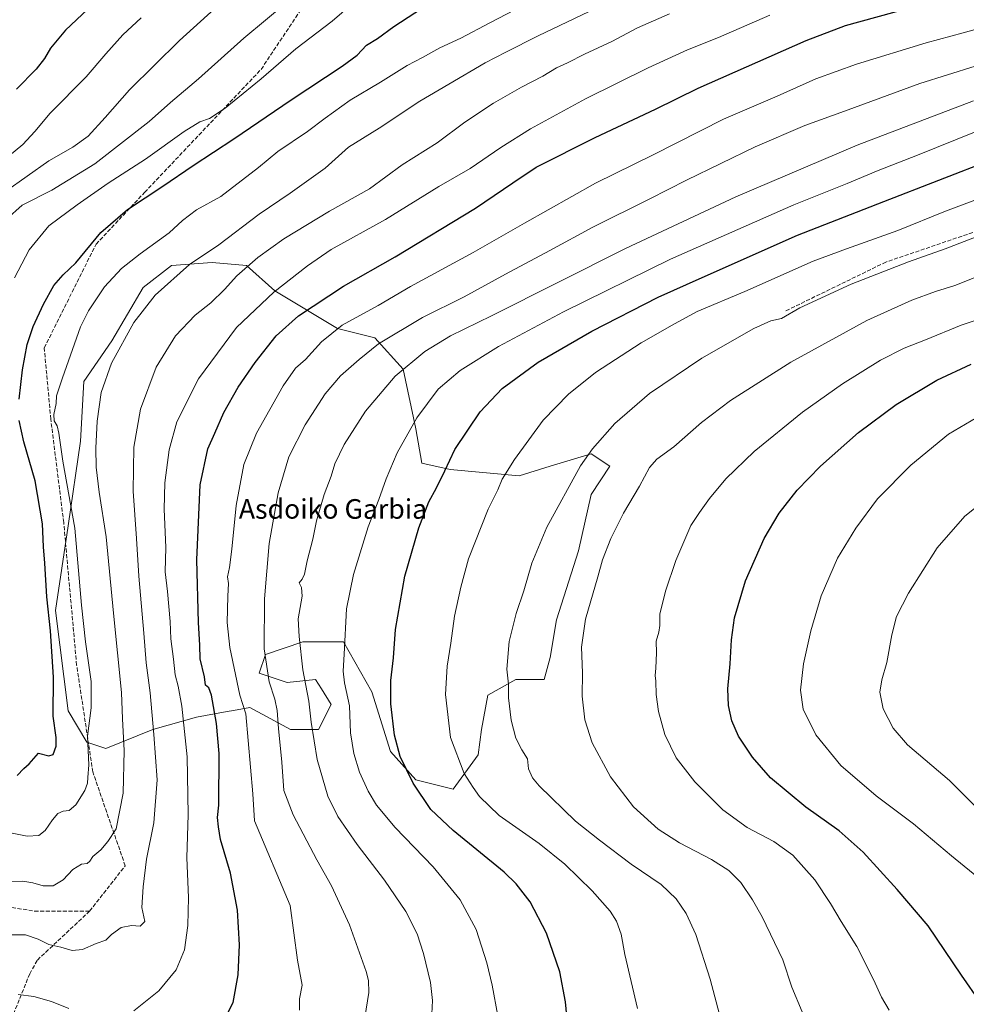
# Model space of a CAD drawing. Units: metres. Extents: x 641181 to 644643, y 4748389 to 4750773.
# Drawn here: x 643479 to 643866, y 4749230 to 4749632 of the extents above; entities that cross this region are included whole.
import ezdxf
from ezdxf.enums import TextEntityAlignment as Align

# ---------------------------------------------------------------- set-up
doc = ezdxf.new("R2010")
doc.units = ezdxf.units.M
doc.header["$MEASUREMENT"] = 0
doc.linetypes.add('DGN Style 3', pattern=[2.307223, 1.648017, -0.659207])
for name, color, linetype, lineweight in [('Arbolado forestal CxS', 92, 'Continuous', 0), ('Curva de nivel maestra', 30, 'Continuous', 30), ('Curva de nivel normal', 30, 'Continuous', 0), ('Senda', 7, 'DGN Style 3', 0), ('Texto cartográfico', 7, 'Continuous', 0)]:
    doc.layers.add(name, color=color, linetype=linetype, lineweight=lineweight)
doc.styles.add('Style-Arial', font='txt')

# ---------------------------------------------------------------- blocks, each defined once
blk = doc.blocks.new('*U4')
at = {"layer": 'Arbolado forestal CxS', "color": 92, "linetype": 'Continuous', "lineweight": 0}
blk.add_polyline3d([(643499.2775, 4749425.6153, 1178.4284), (643494.1567, 4749391.0321, 1175.5374), (643499.2757, 4749350.0445, 1176.4267), (643506.9563, 4749337.2357, 1179.355), (643514.6363, 4749334.6735, 1181.8056), (643533.8363, 4749342.3579, 1189.2932), (643551.7573, 4749347.4815, 1196.8673), (643564.2461, 4749349.6861, 1201.8285), (643566.9385, 4749350.1615, 1203.0544), (643573.5171, 4749351.3229, 1205.5369), (643590.1581, 4749342.3567, 1211.5938), (643601.6779, 4749342.3563, 1215.606), (643606.7981, 4749352.6029, 1217.1845), (643602.7897, 4749359.0211, 1216.8045), (643600.3983, 4749362.8501, 1216.3798), (643588.8785, 4749361.5705, 1212.0771), (643577.3575, 4749365.4125, 1208.3463), (643579.9179, 4749373.0983, 1210.1453), (643595.2789, 4749378.2209, 1215.0398), (643611.9187, 4749378.2205, 1219.4254), (643623.4391, 4749357.7267, 1222.6008), (643631.1185, 4749333.3899, 1223.9497), (643641.3581, 4749321.8619, 1225.3329), (643656.7191, 4749318.0185, 1228.2057), (643666.9593, 4749332.1081, 1231.5897), (643668.2395, 4749342.3549, 1232.5052), (643670.7999, 4749356.4447, 1233.1011), (643682.3199, 4749362.8483, 1235.4667), (643693.8399, 4749362.8479, 1237.4638), (643696.4011, 4749371.8147, 1237.899), (643698.9615, 4749387.1843, 1237.8984), (643707.9223, 4749415.3637, 1237.7015), (643713.0427, 4749438.4193, 1236.4874), (643720.7229, 4749449.9469, 1236.632), (643713.0431, 4749455.0699, 1234.7993), (643696.4031, 4749449.9473, 1232.5332), (643683.6019, 4749446.1045, 1230.7334), (643655.4413, 4749448.6673, 1225.0358), (643643.9215, 4749451.2295, 1222.3748), (643641.3617, 4749465.3193, 1219.9255), (643636.2423, 4749489.6551, 1214.4144), (643624.7227, 4749502.4641, 1208.1248), (643609.3619, 4749506.3073, 1204.2813), (643583.7625, 4749521.6787, 1194.3552), (643572.2417, 4749531.9257, 1188.9455), (643558.1619, 4749533.2069, 1185.6401), (643541.5209, 4749531.9263, 1183.2486), (643530.0009, 4749522.9609, 1183.112), (643517.2003, 4749501.1855, 1183.4476), (643505.6799, 4749484.5351, 1182.0653), (643504.3993, 4749460.1985, 1182.6406)], close=True, dxfattribs=at)

msp = doc.modelspace()

# ---------------------------------------------------------------- linework, layer by layer
at = {"layer": 'Arbolado forestal CxS', "color": 92, "linetype": 'Continuous', "lineweight": 0}
msp.add_polyline3d([(643655.4413, 4749448.6673, 1225.0358), (643683.6019, 4749446.1045, 1230.7334), (643696.4031, 4749449.9473, 1232.5332), (643713.0431, 4749455.0699, 1234.7993), (643720.7229, 4749449.9469, 1236.632), (643713.0427, 4749438.4193, 1236.4874), (643707.9223, 4749415.3637, 1237.7015), (643698.9615, 4749387.1843, 1237.8984), (643696.4011, 4749371.8147, 1237.899), (643693.8399, 4749362.8479, 1237.4638), (643682.3199, 4749362.8483, 1235.4667), (643670.7999, 4749356.4447, 1233.1011), (643668.2395, 4749342.3549, 1232.5052), (643666.9593, 4749332.1081, 1231.5897), (643656.7191, 4749318.0185, 1228.2057), (643641.3581, 4749321.8619, 1225.3329), (643631.1185, 4749333.3899, 1223.9497), (643623.4391, 4749357.7267, 1222.6008), (643611.9187, 4749378.2205, 1219.4254), (643595.2789, 4749378.2209, 1215.0398), (643579.9179, 4749373.0983, 1210.1453), (643577.3575, 4749365.4125, 1208.3463), (643588.8785, 4749361.5705, 1212.0771), (643600.3983, 4749362.8501, 1216.3798), (643602.7897, 4749359.0211, 1216.8045), (643606.7981, 4749352.6029, 1217.1845), (643601.6779, 4749342.3563, 1215.606), (643590.1581, 4749342.3567, 1211.5938), (643573.5171, 4749351.3229, 1205.5369), (643566.9385, 4749350.1615, 1203.0544), (643564.2461, 4749349.6861, 1201.8285), (643551.7573, 4749347.4815, 1196.8673), (643533.8363, 4749342.3579, 1189.2932), (643514.6363, 4749334.6735, 1181.8056), (643506.9563, 4749337.2357, 1179.355), (643499.2757, 4749350.0445, 1176.4267), (643494.1567, 4749391.0321, 1175.5374), (643499.2775, 4749425.6153, 1178.4284), (643504.3993, 4749460.1985, 1182.6406), (643505.6799, 4749484.5351, 1182.0653), (643517.2003, 4749501.1855, 1183.4476), (643530.0009, 4749522.9609, 1183.112), (643541.5209, 4749531.9263, 1183.2486), (643558.1619, 4749533.2069, 1185.6401), (643572.2417, 4749531.9257, 1188.9455), (643583.7625, 4749521.6787, 1194.3552), (643609.3619, 4749506.3073, 1204.2813), (643624.7227, 4749502.4641, 1208.1248), (643636.2423, 4749489.6551, 1214.4144), (643641.3617, 4749465.3193, 1219.9255), (643643.9215, 4749451.2295, 1222.3748)], close=True, dxfattribs=at)
msp.add_polyline3d([(643656.7191, 4749318.0185, 1228.2057), (643666.9593, 4749332.1081, 1231.5897), (643668.2395, 4749342.3549, 1232.5052), (643670.7999, 4749356.4447, 1233.1011), (643682.3199, 4749362.8483, 1235.4667), (643693.8399, 4749362.8479, 1237.4638), (643696.4011, 4749371.8147, 1237.899), (643698.9615, 4749387.1843, 1237.8984), (643707.9223, 4749415.3637, 1237.7015), (643713.0427, 4749438.4193, 1236.4874), (643720.7229, 4749449.9469, 1236.632), (643713.0431, 4749455.0699, 1234.7993), (643696.4031, 4749449.9473, 1232.5332), (643683.6019, 4749446.1045, 1230.7334), (643655.4413, 4749448.6673, 1225.0358), (643643.9215, 4749451.2295, 1222.3748), (643641.3617, 4749465.3193, 1219.9255), (643636.2423, 4749489.6551, 1214.4144), (643624.7227, 4749502.4641, 1208.1248), (643609.3619, 4749506.3073, 1204.2813), (643583.7625, 4749521.6787, 1194.3552), (643572.2417, 4749531.9257, 1188.9455), (643558.1619, 4749533.2069, 1185.6401), (643541.5209, 4749531.9263, 1183.2486), (643530.0009, 4749522.9609, 1183.112), (643517.2003, 4749501.1855, 1183.4476), (643505.6799, 4749484.5351, 1182.0653), (643504.3993, 4749460.1985, 1182.6406), (643499.2775, 4749425.6153, 1178.4284), (643494.1567, 4749391.0321, 1175.5374), (643499.2757, 4749350.0445, 1176.4267), (643506.9563, 4749337.2357, 1179.355), (643514.6363, 4749334.6735, 1181.8056), (643533.8363, 4749342.3579, 1189.2932), (643551.7573, 4749347.4815, 1196.8673), (643564.2461, 4749349.6861, 1201.8285), (643566.9385, 4749350.1615, 1203.0544), (643573.5171, 4749351.3229, 1205.5369), (643590.1581, 4749342.3567, 1211.5938), (643601.6779, 4749342.3563, 1215.606), (643606.7981, 4749352.6029, 1217.1845), (643602.7897, 4749359.0211, 1216.8045), (643600.3983, 4749362.8501, 1216.3798), (643588.8785, 4749361.5705, 1212.0771), (643577.3575, 4749365.4125, 1208.3463), (643579.9179, 4749373.0983, 1210.1453), (643595.2789, 4749378.2209, 1215.0398), (643611.9187, 4749378.2205, 1219.4254), (643623.4391, 4749357.7267, 1222.6008), (643631.1185, 4749333.3899, 1223.9497), (643641.3581, 4749321.8619, 1225.3329), (643656.7191, 4749318.0185, 1228.2057)], dxfattribs=at)
msp.add_polyline3d([(643656.7191, 4749318.0185, 1228.2057), (643666.9593, 4749332.1081, 1231.5897), (643668.2395, 4749342.3549, 1232.5052), (643670.7999, 4749356.4447, 1233.1011), (643682.3199, 4749362.8483, 1235.4667), (643693.8399, 4749362.8479, 1237.4638), (643696.4011, 4749371.8147, 1237.899), (643698.9615, 4749387.1843, 1237.8984), (643707.9223, 4749415.3637, 1237.7015), (643713.0427, 4749438.4193, 1236.4874), (643720.7229, 4749449.9469, 1236.632), (643713.0431, 4749455.0699, 1234.7993), (643696.4031, 4749449.9473, 1232.5332), (643683.6019, 4749446.1045, 1230.7334), (643655.4413, 4749448.6673, 1225.0358), (643643.9215, 4749451.2295, 1222.3748), (643641.3617, 4749465.3193, 1219.9255), (643636.2423, 4749489.6551, 1214.4144), (643624.7227, 4749502.4641, 1208.1248), (643609.3619, 4749506.3073, 1204.2813), (643583.7625, 4749521.6787, 1194.3552), (643572.2417, 4749531.9257, 1188.9455), (643558.1619, 4749533.2069, 1185.6401), (643541.5209, 4749531.9263, 1183.2486), (643530.0009, 4749522.9609, 1183.112), (643517.2003, 4749501.1855, 1183.4476), (643505.6799, 4749484.5351, 1182.0653), (643504.3993, 4749460.1985, 1182.6406), (643499.2775, 4749425.6153, 1178.4284), (643494.1567, 4749391.0321, 1175.5374), (643499.2757, 4749350.0445, 1176.4267), (643506.9563, 4749337.2357, 1179.355), (643514.6363, 4749334.6735, 1181.8056), (643533.8363, 4749342.3579, 1189.2932), (643551.7573, 4749347.4815, 1196.8673), (643564.2461, 4749349.6861, 1201.8285), (643566.9385, 4749350.1615, 1203.0544), (643573.5171, 4749351.3229, 1205.5369), (643590.1581, 4749342.3567, 1211.5938), (643601.6779, 4749342.3563, 1215.606), (643606.7981, 4749352.6029, 1217.1845), (643602.7897, 4749359.0211, 1216.8045), (643600.3983, 4749362.8501, 1216.3798), (643588.8785, 4749361.5705, 1212.0771), (643577.3575, 4749365.4125, 1208.3463), (643579.9179, 4749373.0983, 1210.1453), (643595.2789, 4749378.2209, 1215.0398), (643611.9187, 4749378.2205, 1219.4254), (643623.4391, 4749357.7267, 1222.6008), (643631.1185, 4749333.3899, 1223.9497), (643641.3581, 4749321.8619, 1225.3329), (643656.7191, 4749318.0185, 1228.2057)], dxfattribs=at)
at = {"layer": 'Curva de nivel maestra', "color": 30, "linetype": 'Continuous', "lineweight": 30, "flags": 128}
for points, elevation in [([(643511.8, 4749641.1001), (643498.15, 4749628.1001), (643492.02, 4749620.7601), (643489.63, 4749616.5201), (643486.23, 4749612.2701), (643478.12, 4749604.0901)], 1150), ([(643479.24, 4749477.3301), (643480.61, 4749489.3801), (643482.53, 4749499.6701), (643484.98, 4749507.1201), (643489.19, 4749516.1801), (643493.49, 4749523.8001), (643497.21, 4749528.2301), (643502.45, 4749533.1101), (643512.64, 4749545.4201), (643523.51, 4749554.8901), (643538.02, 4749564.3601), (643550.38, 4749572.8301), (643567.02, 4749583.6801), (643590.51, 4749599.6501), (643611.37, 4749613.4201), (643617.45, 4749617.9601), (643621.22, 4749621.9701), (643625.74, 4749624.7801), (643632.38, 4749629.6301), (643646.88, 4749639.1101)], 1175), ([(643564.66, 4749226.9201), (643566.71, 4749230.8001), (643568.8, 4749242.1001), (643569.36, 4749254.4301), (643568.48, 4749268.6001), (643565.65, 4749283.6801), (643561.52, 4749297.5001), (643560.77, 4749302.5901), (643560.4, 4749306.4101), (643560.89, 4749311.4301), (643561.06, 4749332.5901), (643559.87, 4749344.8601), (643557.82, 4749356.4701), (643556.8, 4749359.4401), (643555.4, 4749360.5401), (643555, 4749363.9801), (643553.26, 4749371.2401), (643553.13, 4749376.8601), (643552.55, 4749386.1401), (643551.95, 4749411.7601), (643553.3, 4749442.4301), (643556.38, 4749457.1201), (643559.24, 4749463.4201), (643562.9, 4749471.9601), (643568.8, 4749482.2101), (643575.74, 4749492.3801), (643584.35, 4749503.2401), (643593.39, 4749511.4101), (643611.9, 4749523.5301), (643632.98, 4749535.4901), (643665.84, 4749555.4601), (643681.06, 4749565.7701), (643690.64, 4749572.1601), (643714.71, 4749584.3301), (643739.45, 4749595.8101), (643756.83, 4749604.4901), (643800.99, 4749623.9701), (643817.08, 4749630.0501), (643843.33, 4749637.3001)], 1200), ([(643703.52, 4749221.0401), (643702.65, 4749231.0801), (643700.3, 4749243.3801), (643694.78, 4749259.2401), (643688.2, 4749271.9701), (643682.47, 4749279.3801), (643677.58, 4749284.0401), (643656.71, 4749301.0801), (643647.62, 4749309.7001), (643640.37, 4749320.4301), (643635.06, 4749331.4301), (643632.76, 4749340.0701), (643631.25, 4749352.9401), (643631.14, 4749362.4501), (643632.3, 4749371.7401), (643633.06, 4749383.2501), (643636.89, 4749405.0301), (643642.66, 4749424.7501), (643646.8, 4749435.4501), (643649.91, 4749441.1001), (643653.32, 4749448.1001), (643657.4, 4749456.7601), (643667.71, 4749472.1601), (643676.67, 4749481.7001), (643691.46, 4749492.4701), (643713.37, 4749505.1601), (643740.45, 4749518.9901), (643758.45, 4749527.1501), (643797.43, 4749544.4201), (643832.69, 4749558.1601), (643877.75, 4749575.5601)], 1225), ([(643872.3, 4749230.7801), (643864.48, 4749241.9601), (643850.93, 4749262.1501), (643838.23, 4749277.0801), (643824.34, 4749292.3401), (643814.48, 4749301.0001), (643800.81, 4749310.6401), (643786.46, 4749322.6801), (643779.02, 4749331.0801), (643773.34, 4749339.6601), (643770.57, 4749345.9601), (643769.26, 4749352.2301), (643768.97, 4749358.9501), (643769.93, 4749369.2401), (643770.41, 4749379.0601), (643771.7, 4749387.9601), (643776.23, 4749403.1001), (643783.84, 4749420.4301), (643789.92, 4749430.7601), (643797.26, 4749440.1601), (643806.81, 4749450.0301), (643822.45, 4749463.7201), (643837.79, 4749475.2001), (643854.38, 4749485.1001), (643868.47, 4749491.7201)], 1250), ([(643478.45, 4749323.5801), (643481.12, 4749326.4201), (643483.29, 4749328.4301), (643487.12, 4749332.6901), (643491.44, 4749331.6001), (643493.17, 4749332.1801), (643494.43, 4749335.5801), (643494.38, 4749339.1001), (643493.2, 4749347.8001), (643493.27, 4749363.8401), (643492.03, 4749382.7401), (643490.54, 4749396.5801), (643489.76, 4749410.3001), (643489.26, 4749417.1001), (643488.86, 4749426.4301), (643485.76, 4749443.9701), (643481.12, 4749459.9301), (643479.27, 4749468.6401)], 1175)]:
    msp.add_lwpolyline(points, dxfattribs=dict(at, elevation=elevation))
at = {"layer": 'Curva de nivel normal', "color": 30, "linetype": 'Continuous', "lineweight": 0, "flags": 128}
for points, elevation in [([(643588.79, 4749639.54), (643571.08, 4749624.84), (643552.56, 4749608.25), (643541.07, 4749598.54), (643532.39, 4749590.86), (643510.26, 4749573.59), (643492.65, 4749562.77), (643480.45, 4749556.63), (643474.12, 4749550.96)], 1165), ([(643616.12, 4749639.44), (643607.18, 4749631.86), (643592.34, 4749620.57), (643578.18, 4749608.29), (643563.45, 4749596.25), (643557.12, 4749592.03), (643553.12, 4749590.63), (643546.65, 4749586.73), (643530.92, 4749575.38), (643515.65, 4749565.7), (643503.02, 4749556.83), (643491.39, 4749548.21), (643483.4, 4749538.37), (643477.38, 4749526.9)], 1170), ([(643471.48, 4749258.43), (643481.89, 4749258.51), (643487.04, 4749256.66), (643491.35, 4749254.55), (643496.23, 4749253.39), (643500.9, 4749252.06), (643505.15, 4749252.49), (643510.71, 4749254.89), (643514.69, 4749256.29), (643517.07, 4749258.6), (643521.02, 4749261.44), (643525.12, 4749262.31), (643528.73, 4749262.04), (643530.57, 4749263.88), (643529.34, 4749269.66), (643529.93, 4749278.1), (643531.3, 4749289.35), (643534.25, 4749304.29), (643535.63, 4749321.78), (643534.28, 4749340.29), (643532.76, 4749357.43), (643531.14, 4749369.69), (643530.22, 4749381.82), (643528.21, 4749405.03), (643527.29, 4749420.43), (643525.86, 4749439.76), (643526.07, 4749457.76), (643528.84, 4749473.31), (643535.28, 4749490.51), (643543.21, 4749503.2), (643551.24, 4749511.65), (643557.62, 4749516.76), (643563.17, 4749522.22), (643568.2, 4749527.81), (643576.79, 4749535.25), (643587.45, 4749542.93), (643606.12, 4749554.2), (643622.45, 4749563.36), (643635.79, 4749573.08), (643650.12, 4749582.18), (643661.46, 4749590.56), (643673.17, 4749598.3), (643684.61, 4749604.92), (643693.36, 4749609.29), (643698.93, 4749612.7), (643703.45, 4749614.82), (643710.31, 4749618.29), (643721.56, 4749623.56), (643731.98, 4749629.15), (643745.12, 4749634.87)], 1190), ([(643559.14, 4749636.87), (643544.84, 4749623.97), (643524.38, 4749603.81), (643514.46, 4749592.46), (643507.47, 4749584.83), (643501.15, 4749580.36), (643491.38, 4749574.77), (643473.69, 4749562.29)], 1160), ([(643474.86, 4749280.17), (643480.74, 4749280.38), (643484.85, 4749279.8), (643489.05, 4749278.51), (643493.15, 4749278.54), (643497.25, 4749280.94), (643501.15, 4749285.2), (643504.79, 4749287.35), (643507, 4749287.6), (643508.21, 4749288.58), (643509.34, 4749290.54), (643512.71, 4749293.25), (643515.45, 4749296.67), (643518.98, 4749301.84), (643521.83, 4749316.39), (643522.21, 4749333.81), (643521.51, 4749346.82), (643521.14, 4749357.56), (643517.79, 4749389.99), (643514.81, 4749421.18), (643512.03, 4749439.34), (643510.8, 4749449.56), (643510.54, 4749457.36), (643511.17, 4749468.43), (643512.8, 4749480.1), (643517.02, 4749492.15), (643526.17, 4749508.64), (643534.86, 4749519.82), (643548.94, 4749532.43), (643560.94, 4749540.48), (643577.38, 4749552.96), (643590.06, 4749561.48), (643604.4, 4749571.8), (643613.95, 4749580.32), (643626.45, 4749588.14), (643643.12, 4749599.2), (643654.96, 4749606.12), (643669.78, 4749614.84), (643678.24, 4749619.2), (643691.44, 4749625.9), (643715.12, 4749637.1)], 1185), ([(643475.76, 4749300.11), (643482.51, 4749298.83), (643487.25, 4749299.13), (643489.95, 4749301.14), (643492.89, 4749305.52), (643495.12, 4749308.06), (643497.24, 4749309.02), (643499.72, 4749309.36), (643502.4, 4749311.55), (643506.09, 4749317.43), (643507.24, 4749320.43), (643507.33, 4749322.76), (643507.8, 4749327.98), (643507.18, 4749339.62), (643508.64, 4749351.29), (643508.69, 4749362), (643506.4, 4749378.21), (643504.74, 4749393.17), (643502.08, 4749424.72), (643497.13, 4749452.1), (643495.47, 4749463.47), (643494.78, 4749466.51), (643493.55, 4749468.55), (643493.48, 4749471.12), (643494.44, 4749475.59), (643494.54, 4749478.72), (643496.95, 4749486.1), (643504.28, 4749506.87), (643507.63, 4749513.44), (643514.21, 4749523.26), (643521.12, 4749530.77), (643528.71, 4749536.75), (643540.6, 4749545.32), (643546.05, 4749550.43), (643551.73, 4749554.76), (643561.66, 4749560.15), (643577.07, 4749572.04), (643584.94, 4749578.57), (643597.12, 4749586.81), (643604.32, 4749592.26), (643614.61, 4749599.48), (643626.99, 4749606.88), (643637.86, 4749613.69), (643644.09, 4749616.94), (643651.2, 4749620.9), (643659.79, 4749624.9), (643671.66, 4749631.15), (643685.29, 4749638.17)], 1180), ([(643529.19, 4749633.22), (643521.6, 4749626.18), (643514.73, 4749618.54), (643506.67, 4749609.11), (643491.88, 4749594.26), (643485.68, 4749586.69), (643480.79, 4749581.43), (643469.72, 4749572.43)], 1155), ([(643526.14, 4749227.45), (643536.29, 4749235.61), (643543.47, 4749244.26), (643546.84, 4749252.36), (643548.26, 4749262.33), (643548.42, 4749273.76), (643547.76, 4749290.01), (643548.37, 4749307.65), (643547.96, 4749331.28), (643545.76, 4749351.87), (643544.23, 4749360.15), (643542.97, 4749364.76), (643542.36, 4749371.1), (643541.28, 4749379.47), (643541.04, 4749386.58), (643539.95, 4749398.8), (643538.99, 4749406.84), (643539.24, 4749416.76), (643538.59, 4749432.4), (643538.8, 4749443.24), (643540.56, 4749456.62), (643543.72, 4749468.07), (643552.63, 4749485.68), (643568.13, 4749506.63), (643583.37, 4749521.1), (643597.12, 4749531.85), (643606.84, 4749538.56), (643629.01, 4749550.78), (643650.84, 4749564.24), (643663.63, 4749571.63), (643676.16, 4749580.19), (643688.27, 4749587.84), (643697.35, 4749592.68), (643710.82, 4749600.07), (643736.35, 4749612.79), (643752.51, 4749620.11), (643765.12, 4749625.09), (643786.12, 4749634.26)], 1195), ([(643881.44, 4749631.61), (643865.11, 4749627.01), (643850.09, 4749622.99), (643821.53, 4749614.32), (643804.9, 4749608.32), (643789.1, 4749601.21), (643767.26, 4749591.73), (643738.45, 4749577.2), (643714.85, 4749565.7), (643685.78, 4749549.34), (643664.83, 4749537.3), (643639.19, 4749523.38), (643626.01, 4749515.68), (643611.26, 4749507.56), (643602.87, 4749500.76), (643596.29, 4749493.58), (643592.22, 4749490.1), (643587.14, 4749482.76), (643576.26, 4749463.42), (643571.04, 4749450.74), (643567.93, 4749433.93), (643566.26, 4749416.12), (643565.26, 4749408.6), (643564.39, 4749404.76), (643564.82, 4749402.1), (643564.5, 4749396.92), (643564.3, 4749386.06), (643565.36, 4749375.92), (643569.46, 4749356.43), (643571.93, 4749348.76), (643574.73, 4749316.1), (643575.44, 4749305.13), (643589.98, 4749270.43), (643593.08, 4749248.12), (643594.95, 4749237.88), (643593.93, 4749232.39), (643593.85, 4749227.73)], 1205), ([(643881.36, 4749617.04), (643847.49, 4749606.33), (643818.16, 4749595.63), (643800.5, 4749589.2), (643780.12, 4749580.53), (643752.12, 4749566.89), (643737.12, 4749559.2), (643713.79, 4749547.71), (643696.2, 4749538.06), (643678.09, 4749528.46), (643661.2, 4749519.2), (643644.12, 4749510.73), (643626.12, 4749499.98), (643618.26, 4749493.64), (643610.67, 4749486.85), (643604.35, 4749479.56), (643596.15, 4749466.9), (643589.47, 4749453.85), (643585.15, 4749439.12), (643581.47, 4749418.43), (643579.53, 4749395.75), (643579.44, 4749375.42), (643581.42, 4749361.9), (643583.76, 4749354.8), (643584.71, 4749350.1), (643585.27, 4749342.74), (643586.68, 4749329.02), (643587.48, 4749317.46), (643591.24, 4749307.55), (643600.99, 4749289.12), (643606.93, 4749278.54), (643614.3, 4749262.56), (643621.07, 4749243.55), (643622.06, 4749239.83), (643622.19, 4749234.96), (643620.55, 4749224.69)], 1210), ([(643869.39, 4749599.3), (643821.91, 4749581.12), (643772.3, 4749560.09), (643727.12, 4749538.93), (643672.37, 4749511.37), (643655.61, 4749503.24), (643645.08, 4749496.87), (643632.97, 4749486.71), (643620.85, 4749472.49), (643612.09, 4749458.86), (643608.29, 4749450.96), (643606.83, 4749445.93), (643604, 4749438.43), (643600.84, 4749427.71), (643599.36, 4749420.22), (643597.05, 4749411.34), (643595.89, 4749405.84), (643594.89, 4749403.82), (643593.67, 4749402.33), (643594.7, 4749400.48), (643594.9, 4749396.91), (643593.32, 4749387.55), (643593.68, 4749380.36), (643595.24, 4749366.76), (643597.74, 4749353.95), (643598.67, 4749345.44), (643601.14, 4749330.12), (643605.51, 4749315.15), (643609.53, 4749306.84), (643617.38, 4749295.35), (643628.56, 4749280.83), (643637.28, 4749268.04), (643641.94, 4749258.92), (643644.6, 4749250.91), (643647.44, 4749239), (643648.24, 4749231.72), (643647.78, 4749223.55)], 1215), ([(643675, 4749225.43), (643672.56, 4749237.94), (643670.49, 4749247), (643666.07, 4749260.7), (643659.59, 4749272.78), (643648.56, 4749286.34), (643633, 4749302.32), (643625.33, 4749311.44), (643621.96, 4749317.17), (643618.36, 4749325), (643616.06, 4749332.57), (643614.78, 4749341.07), (643614.37, 4749352), (643612.31, 4749361.41), (643611.65, 4749366.28), (643612.18, 4749373.14), (643613.13, 4749391.72), (643615.98, 4749405.76), (643621.96, 4749425.14), (643626.28, 4749436.33), (643629.23, 4749444.76), (643633.78, 4749455.43), (643641.87, 4749469.76), (643650.54, 4749481.43), (643659.58, 4749489.1), (643675.16, 4749498.85), (643701.8, 4749513.1), (643745.51, 4749534.52), (643795.98, 4749556.79), (643817.79, 4749565.56), (643830.45, 4749570.79), (643846.45, 4749577.04), (643869.79, 4749586.46)], 1220), ([(643732, 4749228.44), (643726.89, 4749250.43), (643725.34, 4749258.81), (643723.52, 4749264.07), (643720.91, 4749268.22), (643713.53, 4749276.45), (643702.39, 4749287.32), (643691.8, 4749295.75), (643675.47, 4749307.28), (643667.39, 4749315.03), (643664.87, 4749318.72), (643661.24, 4749324.44), (643655.58, 4749339.1), (643653.52, 4749356.76), (643654.18, 4749368.24), (643655.79, 4749377.67), (643657.26, 4749388.76), (643659.84, 4749400.53), (643663, 4749412.09), (643671.02, 4749432.46), (643674.88, 4749440.38), (643676.78, 4749444.75), (643681.78, 4749452.76), (643693.54, 4749468.76), (643703.8, 4749479.43), (643714.9, 4749488.27), (643733.48, 4749500.38), (643747.23, 4749508.2), (643756.39, 4749513.13), (643775.89, 4749521.43), (643803.8, 4749533.7), (643817.51, 4749538.79), (643838.41, 4749546.35), (643857.91, 4749554.13), (643872.06, 4749559.44)], 1230), ([(643768.5, 4749214.62), (643761.73, 4749240.32), (643755.87, 4749258.64), (643751.96, 4749267.22), (643747.85, 4749273.16), (643741.72, 4749279.03), (643729.42, 4749287.4), (643716.49, 4749297.14), (643706.68, 4749304.99), (643691.79, 4749319.41), (643689.1, 4749322.67), (643687.53, 4749326.34), (643687.02, 4749330.36), (643684.76, 4749334.14), (643682.36, 4749338.88), (643680.41, 4749346.19), (643679.34, 4749355.32), (643679.29, 4749360.93), (643678.69, 4749367), (643679.6, 4749378.36), (643682.41, 4749389.78), (643685.55, 4749399.1), (643688.87, 4749410.32), (643695.04, 4749425.04), (643708.79, 4749450.09), (643713.68, 4749457.06), (643722.79, 4749467.44), (643736.9, 4749479.69), (643758.28, 4749494.17), (643779.64, 4749506.27), (643786.55, 4749509.35), (643790.96, 4749510.31), (643798.45, 4749514.68), (643819.45, 4749524.33), (643842.79, 4749533.46), (643857.79, 4749538.76), (643875.12, 4749545.47)], 1235), ([(643799.34, 4749227.02), (643795.1, 4749237.08), (643791.45, 4749248.23), (643782.96, 4749265.89), (643779.12, 4749272.83), (643774.24, 4749279.88), (643769.42, 4749284.72), (643762.32, 4749289.23), (643749.26, 4749296.05), (643740.5, 4749301.67), (643730.35, 4749310.78), (643721.04, 4749322.99), (643713.54, 4749336.96), (643710.55, 4749346.3), (643709.4, 4749356.04), (643709.54, 4749365.57), (643709.12, 4749375.98), (643710.77, 4749387.47), (643715.82, 4749404.8), (643717.74, 4749411.75), (643721.1, 4749420.43), (643726.3, 4749430.76), (643732.8, 4749441.76), (643736.98, 4749449.45), (643739.95, 4749452.86), (643746.95, 4749457.87), (643758.24, 4749467.84), (643770.12, 4749476.77), (643794.79, 4749492.51), (643825.82, 4749509.49), (643844.19, 4749517.87), (643853.82, 4749521.43), (643861.74, 4749523.8), (643877.8, 4749530.19)], 1240), ([(643834.93, 4749227.67), (643831.76, 4749233), (643828.55, 4749240.24), (643821.74, 4749253.72), (643815.28, 4749263.89), (643810.98, 4749271.36), (643804.6, 4749280.96), (643795.61, 4749291.09), (643787.77, 4749296.62), (643776.88, 4749302.39), (643766.88, 4749309.63), (643755.43, 4749320.98), (643747.89, 4749330.86), (643743.25, 4749340.36), (643740.62, 4749349.79), (643739.65, 4749356.76), (643739.5, 4749362.14), (643739.26, 4749364.48), (643739.6, 4749367.42), (643739.75, 4749373.76), (643739.69, 4749378.43), (643740.75, 4749382.12), (643741.13, 4749384.88), (643741.19, 4749389.5), (643743.51, 4749398.91), (643747.74, 4749411.47), (643753.9, 4749425.76), (643757.43, 4749431.1), (643761.54, 4749436.76), (643768.18, 4749444.76), (643779.77, 4749455.95), (643799.51, 4749472.01), (643815.78, 4749483.62), (643831.41, 4749493.27), (643841.11, 4749498.24), (643849.84, 4749501.64), (643864.33, 4749507.65), (643893.08, 4749517.25)], 1245), ([(643876.59, 4749277.57), (643860.4, 4749290.71), (643844.88, 4749303.85), (643829.6, 4749315.25), (643815.22, 4749327.72), (643804.92, 4749340.16), (643799.8, 4749350.65), (643798.66, 4749358.48), (643799.88, 4749369.26), (643802.88, 4749382.71), (643807.14, 4749397.08), (643813.76, 4749412.43), (643821.32, 4749424.69), (643830.22, 4749436.68), (643843.78, 4749450.43), (643859.12, 4749463.1), (643870.74, 4749469.95)], 1255), ([(643873.7, 4749307.34), (643859.54, 4749321.52), (643842.42, 4749336.18), (643836.53, 4749342.94), (643832.45, 4749350.87), (643831.09, 4749357.66), (643831.86, 4749362.7), (643833.92, 4749369.76), (643835.96, 4749381.1), (643837.98, 4749388.61), (643842.84, 4749398.15), (643854.48, 4749416.61), (643865.82, 4749429.58), (643876.97, 4749438.47)], 1260), ([(643478.79, 4749234.1), (643485.31, 4749233.24), (643492.46, 4749231.28), (643499.56, 4749228.33)], 1195)]:
    msp.add_lwpolyline(points, dxfattribs=dict(at, elevation=elevation))
at = {"layer": 'Senda', "color": 7, "linetype": 'DGN Style 3', "lineweight": 0}
for points in [[(643435.2903, 4749276.1129, 1214.0779), (643485.5613, 4749268.1753, 1209.4501), (643508.0509, 4749268.1753, 1207.5587), (643522.6031, 4749286.6963, 1200.8387), (643509.3739, 4749325.0609, 1197.8148), (643502.7593, 4749368.7173, 1192.2035), (643497.4675, 4749426.9257, 1188.1259), (643492.1759, 4749469.2591, 1193.5632), (643489.5301, 4749498.3633, 1190.5736), (643510.6967, 4749540.6967, 1191.7996), (643530.5405, 4749561.8635, 1192.9483), (643578.1657, 4749612.1343, 1186.461), (643601.9781, 4749647.8533, 1182.7397), (643639.0199, 4749675.6345, 1186.633), (643664.1553, 4749698.1241, 1184.891), (643694.5825, 4749728.5513, 1183.7349), (643711.7805, 4749744.4263, 1180.3543), (643734.2701, 4749772.2077, 1178.6385), (643767.3431, 4749796.0201, 1170.4749), (643793.8015, 4749825.1245, 1166.5202), (643795.3601, 4749833.7901, 1161.7513), (643759.4055, 4749843.6453, 1169.8183), (643718.3951, 4749851.5827, 1171.4861), (643675.8585, 4749859.6517, 1172.0849)], [(644146.8977, 4749730.2581, 1224.1539), (644142.6643, 4749711.2081, 1230.3312), (644131.0227, 4749693.2163, 1232.2482), (644114.0893, 4749674.1663, 1235.6579), (644099.2725, 4749660.4079, 1236.9491), (644084.4559, 4749650.8829, 1235.1196), (644062.2309, 4749629.7163, 1242.4834), (644035.7725, 4749614.8995, 1242.6917), (644005.0807, 4749597.9661, 1239.4337), (643961.6889, 4749581.0329, 1241.1619), (643936.2889, 4749569.3911, 1253.7384), (643886.5471, 4749551.3995, 1251.4325), (643833.6303, 4749533.4077, 1250.688), (643792.3553, 4749513.2993, 1244.9658)], [(643473.4935, 4749217.5305, 1221.6511), (643483.5601, 4749242.5487, 1217.6013), (643486.7027, 4749248.1753, 1212.8584), (643508.0509, 4749268.1753, 1207.5587)]]:
    msp.add_polyline3d(points, dxfattribs=at)

# ---------------------------------------------------------------- block references
at = {"layer": 'Arbolado forestal CxS', "color": 92, "linetype": 'Continuous', "lineweight": 0}
msp.add_blockref('*U4', (0, 0), dxfattribs=at)

# ---------------------------------------------------------------- texts
at = {"layer": 'Texto cartográfico', "color": 7, "linetype": 'Continuous', "lineweight": 0, "style": 'Style-Arial'}
msp.add_text('Asdoiko Garbia', height=8, dxfattribs=at).set_placement((643607.5546, 4749432.5201), align=Align.MIDDLE_CENTER)

doc.saveas('drawing.dxf')
